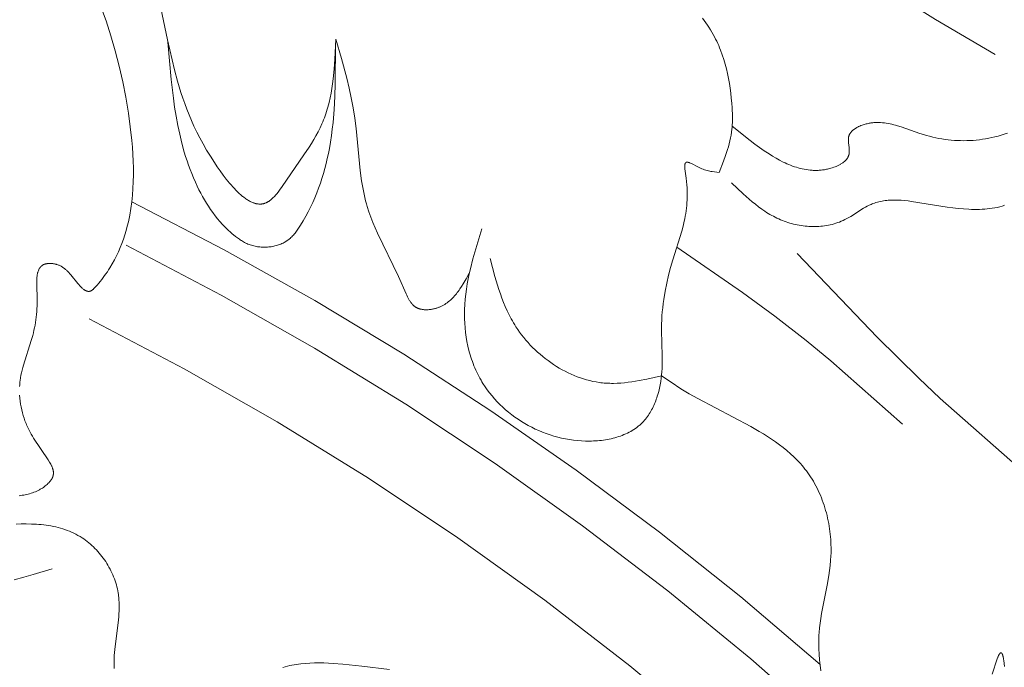
# Model space of a CAD drawing. Units: millimetres. Extents: x 2960 to 10722, y 1143 to 5041.
# Drawn here: x 4393 to 4440, y 3996 to 4027 of the extents above; entities that cross this region are included whole.
import ezdxf

# ---------------------------------------------------------------- set-up
doc = ezdxf.new("R2010")
doc.units = ezdxf.units.MM
doc.layers.get('0').update_dxf_attribs({"lineweight": 13})

msp = doc.modelspace()

# ---------------------------------------------------------------- linework, layer by layer
for points in [[(4439.981, 4025.615), (4437.085, 4027.313), (4435.666, 4028.202), (4434.968, 4028.663), (4434.28, 4029.138), (4433.429, 4029.758), (4432.594, 4030.4), (4431.773, 4031.061), (4430.962, 4031.738), (4427.789, 4034.538)], [(4396.539, 4027.985), (4396.801, 4027.258), (4397.038, 4026.527), (4397.252, 4025.79), (4397.443, 4025.047), (4397.612, 4024.297), (4397.759, 4023.54), (4397.887, 4022.775), (4397.979, 4022.112), (4398.053, 4021.445), (4398.082, 4021.111), (4398.105, 4020.776), (4398.121, 4020.442), (4398.13, 4020.108), (4398.132, 4019.776), (4398.125, 4019.444), (4398.11, 4019.113), (4398.085, 4018.785), (4398.051, 4018.458), (4398.007, 4018.134), (4397.952, 4017.812), (4397.921, 4017.652), (4397.887, 4017.494), (4397.836, 4017.281), (4397.78, 4017.071), (4397.718, 4016.862), (4397.65, 4016.655), (4397.576, 4016.45), (4397.495, 4016.246), (4397.408, 4016.045), (4397.314, 4015.845), (4397.213, 4015.648), (4397.105, 4015.452), (4396.989, 4015.26), (4396.928, 4015.164), (4396.865, 4015.069), (4396.8, 4014.975), (4396.733, 4014.881), (4396.664, 4014.788), (4396.592, 4014.695), (4396.519, 4014.603), (4396.444, 4014.512), (4396.366, 4014.422), (4396.286, 4014.332), (4396.23, 4014.272), (4396.201, 4014.243), (4396.187, 4014.229), (4396.173, 4014.216), (4396.158, 4014.203), (4396.144, 4014.191), (4396.129, 4014.18), (4396.122, 4014.175), (4396.114, 4014.169), (4396.107, 4014.164), (4396.1, 4014.16), (4396.092, 4014.155), (4396.085, 4014.151), (4396.077, 4014.147), (4396.07, 4014.143), (4396.062, 4014.139), (4396.055, 4014.136), (4396.049, 4014.134), (4396.043, 4014.132), (4396.037, 4014.13), (4396.031, 4014.128), (4396.026, 4014.126), (4396.02, 4014.125), (4396.014, 4014.123), (4396.008, 4014.122), (4396.002, 4014.121), (4395.996, 4014.12), (4395.99, 4014.119), (4395.985, 4014.119), (4395.979, 4014.118), (4395.973, 4014.118), (4395.967, 4014.118), (4395.961, 4014.118), (4395.955, 4014.118), (4395.949, 4014.118), (4395.943, 4014.119), (4395.937, 4014.119), (4395.931, 4014.12), (4395.925, 4014.12), (4395.919, 4014.121), (4395.913, 4014.122), (4395.907, 4014.123), (4395.901, 4014.125), (4395.895, 4014.126), (4395.889, 4014.128), (4395.883, 4014.129), (4395.877, 4014.131), (4395.865, 4014.135), (4395.853, 4014.139), (4395.84, 4014.144), (4395.828, 4014.149), (4395.816, 4014.155), (4395.804, 4014.161), (4395.792, 4014.168), (4395.779, 4014.175), (4395.767, 4014.182), (4395.755, 4014.19), (4395.743, 4014.198), (4395.73, 4014.206), (4395.718, 4014.215), (4395.694, 4014.233), (4395.669, 4014.253), (4395.645, 4014.274), (4395.621, 4014.295), (4395.596, 4014.318), (4395.572, 4014.342), (4395.524, 4014.392), (4395.477, 4014.444), (4395.43, 4014.497), (4395.089, 4014.916), (4395.039, 4014.975), (4394.989, 4015.03), (4394.94, 4015.083), (4394.915, 4015.109), (4394.889, 4015.133), (4394.864, 4015.157), (4394.838, 4015.181), (4394.811, 4015.203), (4394.785, 4015.225), (4394.758, 4015.246), (4394.73, 4015.266), (4394.702, 4015.285), (4394.674, 4015.304), (4394.644, 4015.322), (4394.615, 4015.338), (4394.584, 4015.354), (4394.553, 4015.369), (4394.52, 4015.384), (4394.487, 4015.397), (4394.454, 4015.409), (4394.419, 4015.42), (4394.399, 4015.426), (4394.379, 4015.432), (4394.338, 4015.442), (4394.297, 4015.451), (4394.255, 4015.458), (4394.212, 4015.464), (4394.191, 4015.467), (4394.17, 4015.469), (4394.148, 4015.471), (4394.127, 4015.472), (4394.106, 4015.473), (4394.085, 4015.473), (4394.064, 4015.474), (4394.043, 4015.473), (4394.022, 4015.472), (4394.001, 4015.471), (4393.981, 4015.47), (4393.961, 4015.468), (4393.941, 4015.465), (4393.921, 4015.462), (4393.901, 4015.459), (4393.882, 4015.455), (4393.864, 4015.45), (4393.845, 4015.445), (4393.827, 4015.44), (4393.81, 4015.434), (4393.801, 4015.431), (4393.793, 4015.427), (4393.784, 4015.424), (4393.776, 4015.42), (4393.766, 4015.416), (4393.756, 4015.411), (4393.747, 4015.406), (4393.737, 4015.401), (4393.728, 4015.396), (4393.719, 4015.39), (4393.71, 4015.384), (4393.702, 4015.379), (4393.693, 4015.372), (4393.685, 4015.366), (4393.677, 4015.36), (4393.669, 4015.353), (4393.661, 4015.346), (4393.653, 4015.339), (4393.646, 4015.332), (4393.638, 4015.325), (4393.631, 4015.317), (4393.624, 4015.31), (4393.617, 4015.302), (4393.611, 4015.294), (4393.604, 4015.286), (4393.598, 4015.277), (4393.591, 4015.269), (4393.585, 4015.26), (4393.579, 4015.251), (4393.574, 4015.242), (4393.568, 4015.233), (4393.562, 4015.224), (4393.557, 4015.215), (4393.552, 4015.205), (4393.542, 4015.186), (4393.532, 4015.165), (4393.524, 4015.145), (4393.515, 4015.124), (4393.507, 4015.102), (4393.5, 4015.08), (4393.493, 4015.057), (4393.486, 4015.034), (4393.48, 4015.011), (4393.475, 4014.987), (4393.47, 4014.962), (4393.465, 4014.937), (4393.46, 4014.912), (4393.453, 4014.86), (4393.447, 4014.808), (4393.442, 4014.753), (4393.438, 4014.698), (4393.435, 4014.642), (4393.434, 4014.584), (4393.433, 4014.468), (4393.455, 4013.715), (4393.455, 4013.564), (4393.452, 4013.417), (4393.446, 4013.274), (4393.438, 4013.135), (4393.426, 4012.999), (4393.412, 4012.866), (4393.395, 4012.735), (4393.376, 4012.607), (4393.354, 4012.48), (4393.329, 4012.355), (4393.302, 4012.23), (4393.273, 4012.107), (4393.241, 4011.984), (4393.171, 4011.737), (4392.789, 4010.542), (4392.755, 4010.418), (4392.724, 4010.294), (4392.695, 4010.169), (4392.67, 4010.044), (4392.648, 4009.917), (4392.63, 4009.79), (4392.622, 4009.719), (4392.615, 4009.648), (4392.609, 4009.576), (4392.605, 4009.505)], [(4407.954, 4026.364), (4407.907, 4025.39), (4407.874, 4024.908), (4407.828, 4024.433), (4407.799, 4024.198), (4407.766, 4023.966), (4407.728, 4023.737), (4407.684, 4023.51), (4407.633, 4023.287), (4407.576, 4023.067), (4407.545, 4022.958), (4407.512, 4022.851), (4407.478, 4022.744), (4407.441, 4022.638), (4407.404, 4022.539), (4407.365, 4022.441), (4407.325, 4022.343), (4407.282, 4022.246), (4407.193, 4022.054), (4407.098, 4021.865), (4406.996, 4021.677), (4406.889, 4021.491), (4406.778, 4021.305), (4406.661, 4021.119), (4406.415, 4020.745), (4405.353, 4019.203), (4405.224, 4019.026), (4405.159, 4018.942), (4405.093, 4018.86), (4405.027, 4018.783), (4404.993, 4018.746), (4404.96, 4018.71), (4404.926, 4018.676), (4404.892, 4018.642), (4404.857, 4018.611), (4404.823, 4018.581), (4404.788, 4018.552), (4404.753, 4018.525), (4404.735, 4018.512), (4404.717, 4018.5), (4404.7, 4018.488), (4404.682, 4018.477), (4404.664, 4018.466), (4404.646, 4018.455), (4404.628, 4018.445), (4404.61, 4018.436), (4404.592, 4018.427), (4404.574, 4018.418), (4404.555, 4018.41), (4404.537, 4018.403), (4404.519, 4018.396), (4404.5, 4018.39), (4404.482, 4018.384), (4404.463, 4018.379), (4404.444, 4018.374), (4404.426, 4018.37), (4404.407, 4018.367), (4404.388, 4018.364), (4404.369, 4018.361), (4404.35, 4018.359), (4404.331, 4018.357), (4404.312, 4018.356), (4404.293, 4018.356), (4404.274, 4018.356), (4404.255, 4018.356), (4404.235, 4018.357), (4404.216, 4018.358), (4404.197, 4018.36), (4404.177, 4018.363), (4404.158, 4018.365), (4404.138, 4018.368), (4404.118, 4018.372), (4404.099, 4018.376), (4404.079, 4018.381), (4404.059, 4018.386), (4404.04, 4018.391), (4404.02, 4018.397), (4404, 4018.403), (4403.98, 4018.41), (4403.96, 4018.417), (4403.921, 4018.433), (4403.881, 4018.45), (4403.841, 4018.468), (4403.8, 4018.488), (4403.76, 4018.51), (4403.72, 4018.533), (4403.679, 4018.558), (4403.639, 4018.583), (4403.598, 4018.611), (4403.558, 4018.639), (4403.517, 4018.669), (4403.477, 4018.7), (4403.436, 4018.732), (4403.355, 4018.8), (4403.274, 4018.872), (4403.194, 4018.948), (4403.113, 4019.028), (4403.033, 4019.112), (4402.954, 4019.198), (4402.875, 4019.287), (4402.796, 4019.379), (4402.642, 4019.569), (4402.491, 4019.766), (4402.345, 4019.966), (4402.203, 4020.169), (4402.067, 4020.371), (4401.869, 4020.679), (4401.684, 4020.98), (4401.513, 4021.276), (4401.355, 4021.566), (4401.209, 4021.852), (4401.073, 4022.134), (4400.948, 4022.412), (4400.832, 4022.687), (4400.724, 4022.961), (4400.623, 4023.233), (4400.53, 4023.505), (4400.442, 4023.776), (4400.28, 4024.321), (4400.131, 4024.873), (4399.78, 4026.336), (4399.458, 4027.86)], [(4425.776, 4027.378), (4425.856, 4027.27), (4425.934, 4027.16), (4426.01, 4027.049), (4426.084, 4026.937), (4426.155, 4026.823), (4426.224, 4026.708), (4426.291, 4026.591), (4426.354, 4026.472), (4426.408, 4026.368), (4426.459, 4026.263), (4426.509, 4026.156), (4426.556, 4026.048), (4426.602, 4025.94), (4426.645, 4025.83), (4426.727, 4025.608), (4426.802, 4025.382), (4426.869, 4025.154), (4426.93, 4024.923), (4426.984, 4024.689), (4427.032, 4024.454), (4427.074, 4024.217), (4427.111, 4023.979), (4427.141, 4023.74), (4427.167, 4023.5), (4427.187, 4023.26), (4427.203, 4023.021), (4427.219, 4022.621), (4427.221, 4022.46), (4427.218, 4022.3), (4427.215, 4022.221), (4427.21, 4022.141), (4427.204, 4022.069), (4427.197, 4021.996), (4427.179, 4021.853), (4427.157, 4021.709), (4427.129, 4021.567), (4427.098, 4021.425), (4427.063, 4021.283), (4427.024, 4021.142), (4426.982, 4021.002), (4426.89, 4020.722), (4426.791, 4020.443), (4426.577, 4019.887)], [(4414.444, 4014.995), (4414.298, 4014.735), (4414.147, 4014.479), (4414.069, 4014.355), (4413.989, 4014.234), (4413.948, 4014.175), (4413.905, 4014.117), (4413.862, 4014.06), (4413.818, 4014.004), (4413.773, 4013.949), (4413.727, 4013.896), (4413.68, 4013.844), (4413.631, 4013.793), (4413.581, 4013.744), (4413.53, 4013.697), (4413.478, 4013.652), (4413.424, 4013.608), (4413.396, 4013.587), (4413.368, 4013.566), (4413.34, 4013.546), (4413.311, 4013.526), (4413.282, 4013.507), (4413.253, 4013.488), (4413.222, 4013.47), (4413.192, 4013.452), (4413.161, 4013.435), (4413.13, 4013.419), (4413.098, 4013.403), (4413.066, 4013.387), (4413.033, 4013.373), (4413, 4013.358), (4412.966, 4013.345), (4412.932, 4013.332), (4412.899, 4013.32), (4412.866, 4013.309), (4412.833, 4013.299), (4412.799, 4013.289), (4412.765, 4013.28), (4412.731, 4013.271), (4412.697, 4013.263), (4412.662, 4013.256), (4412.627, 4013.25), (4412.593, 4013.244), (4412.558, 4013.239), (4412.523, 4013.234), (4412.488, 4013.231), (4412.453, 4013.228), (4412.418, 4013.226), (4412.384, 4013.225), (4412.349, 4013.224), (4412.315, 4013.225), (4412.281, 4013.226), (4412.247, 4013.228), (4412.214, 4013.232), (4412.181, 4013.236), (4412.148, 4013.241), (4412.116, 4013.247), (4412.084, 4013.254), (4412.053, 4013.262), (4412.038, 4013.266), (4412.023, 4013.271), (4412.007, 4013.276), (4411.992, 4013.281), (4411.978, 4013.286), (4411.963, 4013.292), (4411.949, 4013.298), (4411.934, 4013.304), (4411.92, 4013.311), (4411.906, 4013.318), (4411.892, 4013.325), (4411.879, 4013.332), (4411.864, 4013.34), (4411.85, 4013.349), (4411.836, 4013.358), (4411.822, 4013.367), (4411.809, 4013.376), (4411.796, 4013.386), (4411.782, 4013.396), (4411.769, 4013.407), (4411.757, 4013.417), (4411.744, 4013.428), (4411.732, 4013.44), (4411.72, 4013.451), (4411.708, 4013.463), (4411.696, 4013.475), (4411.673, 4013.5), (4411.65, 4013.526), (4411.629, 4013.552), (4411.607, 4013.58), (4411.587, 4013.608), (4411.567, 4013.638), (4411.547, 4013.667), (4411.528, 4013.698), (4411.51, 4013.729), (4411.474, 4013.794), (4411.44, 4013.86), (4411.407, 4013.928), (4411.374, 4013.998), (4410.998, 4014.847), (4409.983, 4016.947), (4409.87, 4017.203), (4409.763, 4017.46), (4409.662, 4017.719), (4409.569, 4017.98), (4409.484, 4018.243), (4409.446, 4018.376), (4409.409, 4018.511), (4409.351, 4018.749), (4409.3, 4018.991), (4409.255, 4019.235), (4409.215, 4019.482), (4409.149, 4019.983), (4408.951, 4022.024), (4408.887, 4022.533), (4408.808, 4023.023), (4408.714, 4023.508), (4408.607, 4023.99), (4408.49, 4024.469), (4408.23, 4025.419), (4407.954, 4026.364)], [(4407.944, 4026.133), (4407.934, 4024.216), (4407.914, 4023.579), (4407.879, 4022.944), (4407.825, 4022.311), (4407.79, 4021.996), (4407.749, 4021.681), (4407.701, 4021.367), (4407.647, 4021.054), (4407.599, 4020.81), (4407.547, 4020.566), (4407.49, 4020.323), (4407.427, 4020.082), (4407.36, 4019.841), (4407.288, 4019.602), (4407.21, 4019.365), (4407.127, 4019.129), (4407.038, 4018.895), (4406.944, 4018.664), (4406.843, 4018.434), (4406.737, 4018.207), (4406.624, 4017.983), (4406.505, 4017.762), (4406.38, 4017.543), (4406.248, 4017.328), (4406.185, 4017.229), (4406.119, 4017.131), (4406.05, 4017.035), (4406.015, 4016.989), (4405.979, 4016.943), (4405.941, 4016.898), (4405.903, 4016.854), (4405.864, 4016.811), (4405.824, 4016.77), (4405.782, 4016.73), (4405.739, 4016.691), (4405.717, 4016.672), (4405.695, 4016.654), (4405.672, 4016.636), (4405.649, 4016.618), (4405.626, 4016.601), (4405.602, 4016.584), (4405.578, 4016.568), (4405.553, 4016.552), (4405.529, 4016.537), (4405.503, 4016.521), (4405.478, 4016.507), (4405.452, 4016.493), (4405.4, 4016.466), (4405.346, 4016.44), (4405.292, 4016.417), (4405.236, 4016.395), (4405.18, 4016.374), (4405.123, 4016.356), (4405.065, 4016.339), (4405.006, 4016.324), (4404.947, 4016.31), (4404.887, 4016.298), (4404.827, 4016.288), (4404.766, 4016.28), (4404.705, 4016.273), (4404.644, 4016.268), (4404.583, 4016.265), (4404.521, 4016.263), (4404.46, 4016.263), (4404.399, 4016.265), (4404.338, 4016.268), (4404.277, 4016.273), (4404.216, 4016.28), (4404.156, 4016.288), (4404.096, 4016.298), (4404.037, 4016.31), (4403.978, 4016.324), (4403.92, 4016.339), (4403.863, 4016.356), (4403.807, 4016.374), (4403.75, 4016.395), (4403.695, 4016.417), (4403.64, 4016.441), (4403.586, 4016.466), (4403.533, 4016.493), (4403.481, 4016.521), (4403.429, 4016.55), (4403.379, 4016.58), (4403.329, 4016.612), (4403.279, 4016.645), (4403.23, 4016.678), (4403.182, 4016.713), (4403.088, 4016.785), (4402.995, 4016.859), (4402.924, 4016.918), (4402.855, 4016.979), (4402.718, 4017.104), (4402.587, 4017.233), (4402.459, 4017.367), (4402.336, 4017.505), (4402.216, 4017.647), (4402.101, 4017.792), (4401.99, 4017.941), (4401.882, 4018.093), (4401.779, 4018.247), (4401.679, 4018.404), (4401.583, 4018.564), (4401.49, 4018.725), (4401.401, 4018.889), (4401.316, 4019.054), (4401.234, 4019.22), (4401.139, 4019.423), (4401.049, 4019.627), (4400.964, 4019.833), (4400.883, 4020.04), (4400.806, 4020.248), (4400.734, 4020.458), (4400.665, 4020.669), (4400.601, 4020.882), (4400.483, 4021.31), (4400.378, 4021.742), (4400.286, 4022.178), (4400.205, 4022.617), (4400.134, 4023.06), (4400.071, 4023.505), (4399.967, 4024.402), (4399.808, 4026.212)], [(4440.576, 4021.798), (4440.426, 4021.747), (4440.275, 4021.701), (4440.124, 4021.658), (4439.973, 4021.619), (4439.822, 4021.583), (4439.671, 4021.552), (4439.519, 4021.524), (4439.367, 4021.5), (4439.216, 4021.48), (4439.064, 4021.463), (4438.912, 4021.45), (4438.76, 4021.441), (4438.609, 4021.436), (4438.457, 4021.434), (4438.305, 4021.436), (4438.154, 4021.441), (4438.002, 4021.45), (4437.851, 4021.462), (4437.7, 4021.478), (4437.549, 4021.498), (4437.399, 4021.521), (4437.249, 4021.547), (4437.099, 4021.577), (4436.949, 4021.611), (4436.8, 4021.648), (4436.652, 4021.688), (4436.503, 4021.732), (4436.322, 4021.79), (4435.419, 4022.102), (4435.238, 4022.157), (4435.148, 4022.183), (4435.057, 4022.207), (4434.966, 4022.229), (4434.876, 4022.249), (4434.784, 4022.267), (4434.693, 4022.283), (4434.601, 4022.295), (4434.51, 4022.305), (4434.418, 4022.312), (4434.371, 4022.314), (4434.325, 4022.316), (4434.279, 4022.316), (4434.233, 4022.316), (4434.186, 4022.314), (4434.14, 4022.312), (4434.093, 4022.309), (4434.046, 4022.305), (4433.999, 4022.3), (4433.952, 4022.294), (4433.905, 4022.286), (4433.858, 4022.278), (4433.811, 4022.269), (4433.764, 4022.258), (4433.716, 4022.246), (4433.669, 4022.233), (4433.621, 4022.219), (4433.574, 4022.204), (4433.517, 4022.184), (4433.461, 4022.163), (4433.405, 4022.14), (4433.35, 4022.115), (4433.323, 4022.101), (4433.296, 4022.088), (4433.27, 4022.074), (4433.244, 4022.059), (4433.219, 4022.044), (4433.194, 4022.029), (4433.17, 4022.013), (4433.146, 4021.996), (4433.123, 4021.979), (4433.1, 4021.962), (4433.078, 4021.944), (4433.057, 4021.926), (4433.037, 4021.907), (4433.018, 4021.888), (4433.009, 4021.878), (4433, 4021.868), (4432.991, 4021.858), (4432.982, 4021.848), (4432.974, 4021.838), (4432.965, 4021.827), (4432.958, 4021.817), (4432.95, 4021.806), (4432.943, 4021.795), (4432.936, 4021.785), (4432.929, 4021.774), (4432.922, 4021.762), (4432.916, 4021.751), (4432.91, 4021.74), (4432.904, 4021.728), (4432.899, 4021.717), (4432.894, 4021.705), (4432.889, 4021.693), (4432.885, 4021.681), (4432.881, 4021.669), (4432.877, 4021.656), (4432.873, 4021.643), (4432.87, 4021.63), (4432.867, 4021.617), (4432.864, 4021.604), (4432.862, 4021.59), (4432.86, 4021.577), (4432.858, 4021.563), (4432.857, 4021.55), (4432.855, 4021.536), (4432.854, 4021.508), (4432.853, 4021.48), (4432.853, 4021.451), (4432.854, 4021.422), (4432.855, 4021.393), (4432.86, 4021.334), (4432.887, 4021.096), (4432.893, 4021.037), (4432.895, 4021.007), (4432.897, 4020.978), (4432.898, 4020.949), (4432.898, 4020.92), (4432.898, 4020.892), (4432.896, 4020.864), (4432.895, 4020.85), (4432.894, 4020.836), (4432.892, 4020.823), (4432.891, 4020.809), (4432.889, 4020.796), (4432.886, 4020.782), (4432.884, 4020.769), (4432.881, 4020.756), (4432.876, 4020.74), (4432.872, 4020.725), (4432.867, 4020.71), (4432.862, 4020.695), (4432.856, 4020.68), (4432.849, 4020.665), (4432.843, 4020.65), (4432.835, 4020.636), (4432.828, 4020.622), (4432.82, 4020.608), (4432.811, 4020.594), (4432.803, 4020.58), (4432.794, 4020.566), (4432.784, 4020.553), (4432.774, 4020.54), (4432.764, 4020.527), (4432.753, 4020.514), (4432.742, 4020.501), (4432.731, 4020.489), (4432.719, 4020.477), (4432.707, 4020.465), (4432.695, 4020.453), (4432.683, 4020.441), (4432.67, 4020.429), (4432.657, 4020.418), (4432.643, 4020.406), (4432.615, 4020.384), (4432.587, 4020.363), (4432.557, 4020.342), (4432.526, 4020.322), (4432.495, 4020.302), (4432.463, 4020.284), (4432.43, 4020.265), (4432.396, 4020.248), (4432.362, 4020.231), (4432.327, 4020.215), (4432.291, 4020.199), (4432.256, 4020.184), (4432.219, 4020.169), (4432.146, 4020.142), (4432.073, 4020.117), (4431.998, 4020.095), (4431.947, 4020.081), (4431.896, 4020.068), (4431.844, 4020.056), (4431.793, 4020.045), (4431.742, 4020.035), (4431.692, 4020.026), (4431.641, 4020.018), (4431.59, 4020.011), (4431.54, 4020.005), (4431.49, 4020), (4431.439, 4019.997), (4431.389, 4019.994), (4431.34, 4019.992), (4431.29, 4019.991), (4431.24, 4019.99), (4431.191, 4019.991), (4431.142, 4019.993), (4431.092, 4019.995), (4430.995, 4020.003), (4430.897, 4020.013), (4430.801, 4020.027), (4430.705, 4020.044), (4430.609, 4020.064), (4430.514, 4020.087), (4430.42, 4020.112), (4430.327, 4020.14), (4430.234, 4020.171), (4430.142, 4020.204), (4430.05, 4020.239), (4429.959, 4020.276), (4429.869, 4020.315), (4429.779, 4020.356), (4429.691, 4020.398), (4429.515, 4020.488), (4429.342, 4020.584), (4429.173, 4020.684), (4429.006, 4020.788), (4428.767, 4020.944), (4428.534, 4021.106), (4428.306, 4021.272), (4428.082, 4021.441), (4427.21, 4022.141)], [(4426.577, 4019.887), (4426.352, 4019.914), (4426.237, 4019.932), (4426.179, 4019.942), (4426.119, 4019.955), (4426.059, 4019.969), (4425.999, 4019.985), (4425.937, 4020.003), (4425.874, 4020.023), (4425.809, 4020.046), (4425.743, 4020.072), (4425.676, 4020.101), (4425.607, 4020.133), (4425.51, 4020.182), (4425.269, 4020.307), (4425.224, 4020.328), (4425.181, 4020.347), (4425.16, 4020.355), (4425.14, 4020.363), (4425.121, 4020.37), (4425.111, 4020.373), (4425.102, 4020.375), (4425.092, 4020.378), (4425.083, 4020.38), (4425.075, 4020.382), (4425.066, 4020.384), (4425.057, 4020.386), (4425.049, 4020.387), (4425.041, 4020.388), (4425.037, 4020.388), (4425.033, 4020.388), (4425.03, 4020.389), (4425.026, 4020.389), (4425.022, 4020.389), (4425.018, 4020.389), (4425.015, 4020.389), (4425.011, 4020.388), (4425.008, 4020.388), (4425.004, 4020.388), (4425.001, 4020.387), (4424.998, 4020.387), (4424.994, 4020.386), (4424.991, 4020.385), (4424.988, 4020.385), (4424.985, 4020.384), (4424.982, 4020.383), (4424.979, 4020.382), (4424.977, 4020.381), (4424.976, 4020.381), (4424.975, 4020.38), (4424.973, 4020.379), (4424.972, 4020.379), (4424.97, 4020.378), (4424.969, 4020.377), (4424.968, 4020.376), (4424.966, 4020.376), (4424.965, 4020.375), (4424.964, 4020.374), (4424.963, 4020.373), (4424.961, 4020.372), (4424.96, 4020.372), (4424.959, 4020.371), (4424.958, 4020.37), (4424.956, 4020.368), (4424.954, 4020.366), (4424.952, 4020.365), (4424.95, 4020.363), (4424.948, 4020.361), (4424.946, 4020.359), (4424.945, 4020.357), (4424.943, 4020.355), (4424.941, 4020.352), (4424.94, 4020.35), (4424.938, 4020.348), (4424.937, 4020.345), (4424.936, 4020.343), (4424.934, 4020.34), (4424.933, 4020.338), (4424.932, 4020.335), (4424.93, 4020.332), (4424.929, 4020.33), (4424.928, 4020.327), (4424.927, 4020.324), (4424.926, 4020.321), (4424.925, 4020.318), (4424.923, 4020.312), (4424.921, 4020.305), (4424.919, 4020.299), (4424.918, 4020.292), (4424.916, 4020.285), (4424.915, 4020.277), (4424.914, 4020.27), (4424.913, 4020.262), (4424.912, 4020.254), (4424.911, 4020.238), (4424.91, 4020.22), (4424.91, 4020.202), (4424.91, 4020.184), (4424.911, 4020.165), (4424.912, 4020.145), (4424.915, 4020.104), (4424.919, 4020.061), (4424.979, 4019.617), (4424.997, 4019.454), (4425.01, 4019.296), (4425.02, 4019.142), (4425.025, 4018.991), (4425.027, 4018.843), (4425.026, 4018.699), (4425.021, 4018.558), (4425.013, 4018.42), (4425.002, 4018.284), (4424.988, 4018.151), (4424.972, 4018.021), (4424.953, 4017.893), (4424.932, 4017.766), (4424.908, 4017.642), (4424.883, 4017.519), (4424.826, 4017.278), (4424.763, 4017.042), (4424.326, 4015.644), (4424.22, 4015.276), (4424.121, 4014.898), (4424.032, 4014.513), (4423.953, 4014.121), (4423.887, 4013.725), (4423.859, 4013.526), (4423.835, 4013.327), (4423.815, 4013.127), (4423.799, 4012.928), (4423.787, 4012.729), (4423.78, 4012.531), (4423.778, 4012.222), (4423.812, 4010.994), (4423.813, 4010.685), (4423.81, 4010.53), (4423.804, 4010.374), (4423.794, 4010.217), (4423.78, 4010.06), (4423.762, 4009.901), (4423.739, 4009.741), (4423.711, 4009.581), (4423.679, 4009.422), (4423.641, 4009.265), (4423.598, 4009.108), (4423.575, 4009.031), (4423.55, 4008.954), (4423.524, 4008.878), (4423.496, 4008.803), (4423.467, 4008.729), (4423.437, 4008.655), (4423.405, 4008.582), (4423.371, 4008.51), (4423.336, 4008.44), (4423.3, 4008.37), (4423.262, 4008.302), (4423.223, 4008.235), (4423.182, 4008.169), (4423.139, 4008.104), (4423.095, 4008.041), (4423.049, 4007.98), (4423.001, 4007.92), (4422.952, 4007.861), (4422.901, 4007.805), (4422.849, 4007.75), (4422.817, 4007.718), (4422.785, 4007.688), (4422.753, 4007.658), (4422.72, 4007.629), (4422.686, 4007.6), (4422.652, 4007.572), (4422.617, 4007.544), (4422.582, 4007.517), (4422.51, 4007.465), (4422.436, 4007.415), (4422.36, 4007.367), (4422.283, 4007.322), (4422.204, 4007.279), (4422.123, 4007.238), (4422.04, 4007.2), (4421.956, 4007.163), (4421.871, 4007.129), (4421.784, 4007.097), (4421.696, 4007.067), (4421.607, 4007.039), (4421.517, 4007.013), (4421.426, 4006.989), (4421.334, 4006.967), (4421.241, 4006.947), (4421.147, 4006.929), (4421.053, 4006.913), (4420.958, 4006.899), (4420.862, 4006.886), (4420.766, 4006.876), (4420.67, 4006.867), (4420.573, 4006.86), (4420.476, 4006.855), (4420.379, 4006.851), (4420.281, 4006.85), (4420.087, 4006.851), (4419.891, 4006.859), (4419.696, 4006.874), (4419.502, 4006.895), (4419.309, 4006.922), (4419.117, 4006.956), (4418.927, 4006.996), (4418.738, 4007.041), (4418.551, 4007.093), (4418.366, 4007.15), (4418.183, 4007.213), (4418.002, 4007.282), (4417.824, 4007.356), (4417.648, 4007.435), (4417.475, 4007.519), (4417.305, 4007.609), (4417.138, 4007.703), (4416.974, 4007.803), (4416.814, 4007.907), (4416.657, 4008.016), (4416.504, 4008.129), (4416.355, 4008.247), (4416.209, 4008.369), (4416.068, 4008.495), (4415.931, 4008.626), (4415.799, 4008.76), (4415.671, 4008.898), (4415.549, 4009.04), (4415.431, 4009.186), (4415.318, 4009.335), (4415.211, 4009.488), (4415.109, 4009.644), (4415.06, 4009.723), (4415.013, 4009.803), (4414.958, 4009.901), (4414.905, 4009.999), (4414.854, 4010.098), (4414.805, 4010.198), (4414.759, 4010.3), (4414.714, 4010.402), (4414.671, 4010.505), (4414.63, 4010.609), (4414.591, 4010.713), (4414.555, 4010.819), (4414.52, 4010.925), (4414.487, 4011.031), (4414.456, 4011.139), (4414.427, 4011.247), (4414.374, 4011.464), (4414.329, 4011.683), (4414.291, 4011.903), (4414.26, 4012.125), (4414.236, 4012.347), (4414.22, 4012.57), (4414.21, 4012.793), (4414.207, 4013.015), (4414.21, 4013.237), (4414.222, 4013.488), (4414.241, 4013.737), (4414.268, 4013.986), (4414.302, 4014.233), (4414.342, 4014.48), (4414.387, 4014.725), (4414.438, 4014.97), (4414.494, 4015.214), (4414.617, 4015.701), (4414.753, 4016.186), (4415.045, 4017.152)], [(4440.434, 4018.296), (4440.376, 4018.277), (4440.318, 4018.259), (4440.201, 4018.227), (4440.083, 4018.198), (4439.963, 4018.174), (4439.842, 4018.153), (4439.72, 4018.135), (4439.597, 4018.121), (4439.473, 4018.109), (4439.348, 4018.101), (4439.222, 4018.096), (4439.095, 4018.094), (4438.968, 4018.094), (4438.839, 4018.096), (4438.71, 4018.101), (4438.449, 4018.118), (4438.186, 4018.142), (4437.921, 4018.172), (4437.655, 4018.208), (4435.915, 4018.486), (4435.751, 4018.508), (4435.588, 4018.525), (4435.425, 4018.539), (4435.264, 4018.549), (4435.105, 4018.553), (4435.026, 4018.553), (4434.948, 4018.551), (4434.869, 4018.548), (4434.792, 4018.543), (4434.715, 4018.536), (4434.638, 4018.527), (4434.563, 4018.517), (4434.487, 4018.504), (4434.413, 4018.489), (4434.338, 4018.472), (4434.265, 4018.453), (4434.192, 4018.431), (4434.12, 4018.407), (4434.049, 4018.381), (4434.002, 4018.362), (4433.956, 4018.342), (4433.91, 4018.321), (4433.864, 4018.299), (4433.773, 4018.253), (4433.683, 4018.203), (4433.594, 4018.151), (4432.967, 4017.76), (4432.876, 4017.706), (4432.783, 4017.654), (4432.689, 4017.605), (4432.594, 4017.559), (4432.509, 4017.521), (4432.422, 4017.486), (4432.335, 4017.454), (4432.246, 4017.424), (4432.157, 4017.397), (4432.066, 4017.372), (4431.975, 4017.351), (4431.883, 4017.331), (4431.791, 4017.314), (4431.697, 4017.3), (4431.604, 4017.288), (4431.51, 4017.279), (4431.415, 4017.272), (4431.32, 4017.267), (4431.225, 4017.265), (4431.13, 4017.265), (4431.035, 4017.267), (4430.94, 4017.272), (4430.845, 4017.279), (4430.75, 4017.288), (4430.655, 4017.299), (4430.561, 4017.313), (4430.467, 4017.328), (4430.374, 4017.346), (4430.281, 4017.366), (4430.188, 4017.387), (4430.097, 4017.411), (4430.006, 4017.437), (4429.916, 4017.464), (4429.827, 4017.494), (4429.739, 4017.526), (4429.652, 4017.559), (4429.562, 4017.596), (4429.473, 4017.635), (4429.386, 4017.675), (4429.3, 4017.718), (4429.214, 4017.762), (4429.13, 4017.808), (4429.047, 4017.856), (4428.965, 4017.905), (4428.884, 4017.955), (4428.803, 4018.008), (4428.645, 4018.116), (4428.49, 4018.229), (4428.338, 4018.347), (4428.188, 4018.469), (4428.041, 4018.594), (4427.751, 4018.854), (4427.184, 4019.392)], [(4431.477, 3996.012), (4427.633, 3999.282), (4423.684, 4002.426), (4419.636, 4005.44), (4415.493, 4008.321), (4411.258, 4011.066), (4406.937, 4013.673), (4402.533, 4016.139), (4398.052, 4018.46)], [(4432.025, 3992.841), (4428.11, 3996.277), (4424.081, 3999.578), (4419.943, 4002.742), (4415.7, 4005.763), (4411.357, 4008.638), (4406.919, 4011.365), (4402.391, 4013.94), (4397.779, 4016.36)], [(4435.479, 4007.664), (4432.004, 4010.75), (4430.811, 4011.736), (4429.28, 4012.92), (4427.714, 4014.061), (4424.525, 4016.27)], [(4441.507, 4005.225), (4437.308, 4008.923), (4436.271, 4009.9), (4434.257, 4011.89), (4430.367, 4015.955)], [(4423.776, 4010.022), (4423.058, 4009.861), (4422.698, 4009.79), (4422.519, 4009.758), (4422.34, 4009.73), (4422.16, 4009.705), (4421.981, 4009.685), (4421.802, 4009.669), (4421.623, 4009.658), (4421.444, 4009.653), (4421.354, 4009.653), (4421.265, 4009.655), (4421.176, 4009.658), (4421.086, 4009.662), (4420.997, 4009.669), (4420.908, 4009.677), (4420.83, 4009.686), (4420.753, 4009.696), (4420.599, 4009.72), (4420.445, 4009.749), (4420.292, 4009.784), (4420.139, 4009.824), (4419.987, 4009.869), (4419.836, 4009.919), (4419.686, 4009.974), (4419.537, 4010.033), (4419.389, 4010.097), (4419.242, 4010.165), (4419.097, 4010.237), (4418.954, 4010.314), (4418.813, 4010.395), (4418.673, 4010.479), (4418.535, 4010.568), (4418.4, 4010.66), (4418.266, 4010.755), (4418.136, 4010.854), (4418.007, 4010.957), (4417.881, 4011.062), (4417.758, 4011.171), (4417.638, 4011.282), (4417.521, 4011.397), (4417.407, 4011.514), (4417.297, 4011.633), (4417.189, 4011.755), (4417.086, 4011.88), (4416.985, 4012.006), (4416.889, 4012.135), (4416.797, 4012.266), (4416.708, 4012.398), (4416.648, 4012.493), (4416.59, 4012.588), (4416.534, 4012.685), (4416.48, 4012.782), (4416.377, 4012.978), (4416.28, 4013.178), (4416.19, 4013.379), (4416.106, 4013.584), (4416.027, 4013.79), (4415.952, 4013.999), (4415.882, 4014.209), (4415.815, 4014.42), (4415.69, 4014.847), (4415.461, 4015.709)], [(4441.051, 3977.981), (4437.542, 3981.83), (4433.901, 3985.554), (4430.133, 3989.15), (4426.242, 3992.612), (4422.233, 3995.937), (4418.111, 3999.12), (4413.881, 4002.159), (4409.547, 4005.048), (4405.115, 4007.784), (4400.591, 4010.365), (4395.98, 4012.787)], [(4431.515, 3995.703), (4431.482, 3995.97), (4431.454, 3996.236), (4431.433, 3996.501), (4431.42, 3996.766), (4431.415, 3997.03), (4431.416, 3997.162), (4431.419, 3997.295), (4431.425, 3997.427), (4431.433, 3997.559), (4431.454, 3997.787), (4431.481, 3998.014), (4431.514, 3998.243), (4431.552, 3998.472), (4431.822, 3999.862), (4431.904, 4000.332), (4431.939, 4000.569), (4431.968, 4000.807), (4431.99, 4001.046), (4432.005, 4001.286), (4432.01, 4001.416), (4432.012, 4001.547), (4432.012, 4001.678), (4432.009, 4001.808), (4432.004, 4001.939), (4431.996, 4002.07), (4431.986, 4002.201), (4431.973, 4002.331), (4431.958, 4002.462), (4431.94, 4002.592), (4431.92, 4002.721), (4431.898, 4002.85), (4431.873, 4002.979), (4431.846, 4003.107), (4431.816, 4003.234), (4431.784, 4003.361), (4431.749, 4003.486), (4431.713, 4003.611), (4431.673, 4003.735), (4431.632, 4003.857), (4431.588, 4003.979), (4431.541, 4004.099), (4431.493, 4004.218), (4431.442, 4004.335), (4431.388, 4004.451), (4431.333, 4004.566), (4431.275, 4004.679), (4431.214, 4004.79), (4431.152, 4004.9), (4431.087, 4005.007), (4431.02, 4005.113), (4430.95, 4005.217), (4430.884, 4005.31), (4430.816, 4005.402), (4430.746, 4005.493), (4430.675, 4005.581), (4430.602, 4005.669), (4430.526, 4005.754), (4430.45, 4005.838), (4430.371, 4005.921), (4430.291, 4006.002), (4430.21, 4006.082), (4430.042, 4006.237), (4429.869, 4006.387), (4429.691, 4006.533), (4429.507, 4006.673), (4429.319, 4006.81), (4429.127, 4006.943), (4428.931, 4007.072), (4428.731, 4007.198), (4428.528, 4007.321), (4428.114, 4007.56), (4425.541, 4008.911), (4425.124, 4009.147), (4424.717, 4009.392), (4424.242, 4009.703), (4423.776, 4010.022)], [(4392.606, 4009.075), (4392.616, 4008.932), (4392.631, 4008.789), (4392.651, 4008.647), (4392.676, 4008.506), (4392.705, 4008.367), (4392.738, 4008.229), (4392.776, 4008.093), (4392.818, 4007.959), (4392.865, 4007.828), (4392.915, 4007.699), (4392.942, 4007.635), (4392.97, 4007.573), (4393.017, 4007.473), (4393.066, 4007.375), (4393.118, 4007.278), (4393.172, 4007.183), (4393.228, 4007.089), (4393.286, 4006.995), (4393.997, 4005.935), (4394.059, 4005.834), (4394.089, 4005.783), (4394.117, 4005.731), (4394.143, 4005.68), (4394.156, 4005.654), (4394.167, 4005.628), (4394.178, 4005.603), (4394.189, 4005.577), (4394.198, 4005.551), (4394.207, 4005.525), (4394.216, 4005.5), (4394.223, 4005.474), (4394.229, 4005.448), (4394.235, 4005.423), (4394.238, 4005.41), (4394.24, 4005.398), (4394.242, 4005.385), (4394.243, 4005.372), (4394.245, 4005.36), (4394.246, 4005.347), (4394.247, 4005.334), (4394.247, 4005.322), (4394.248, 4005.309), (4394.248, 4005.297), (4394.248, 4005.284), (4394.247, 4005.272), (4394.246, 4005.259), (4394.245, 4005.247), (4394.244, 4005.235), (4394.242, 4005.222), (4394.24, 4005.21), (4394.238, 4005.198), (4394.235, 4005.187), (4394.233, 4005.175), (4394.23, 4005.163), (4394.226, 4005.151), (4394.223, 4005.14), (4394.219, 4005.128), (4394.214, 4005.117), (4394.21, 4005.105), (4394.205, 4005.094), (4394.2, 4005.082), (4394.195, 4005.071), (4394.19, 4005.059), (4394.184, 4005.048), (4394.178, 4005.037), (4394.166, 4005.014), (4394.153, 4004.992), (4394.138, 4004.97), (4394.123, 4004.948), (4394.108, 4004.927), (4394.091, 4004.906), (4394.074, 4004.885), (4394.056, 4004.864), (4394.038, 4004.843), (4394.019, 4004.823), (4393.999, 4004.803), (4393.979, 4004.783), (4393.959, 4004.764), (4393.938, 4004.745), (4393.894, 4004.707), (4393.85, 4004.671), (4393.804, 4004.637), (4393.757, 4004.604), (4393.71, 4004.572), (4393.676, 4004.551), (4393.643, 4004.53), (4393.609, 4004.51), (4393.576, 4004.491), (4393.542, 4004.473), (4393.508, 4004.455), (4393.44, 4004.422), (4393.371, 4004.391), (4393.302, 4004.363), (4393.232, 4004.338), (4393.162, 4004.314), (4393.091, 4004.293), (4393.02, 4004.274), (4392.949, 4004.257), (4392.877, 4004.242), (4392.805, 4004.229), (4392.732, 4004.217), (4392.66, 4004.207), (4392.586, 4004.199)], [(4392.436, 4002.817), (4392.684, 4002.826), (4392.93, 4002.828), (4393.175, 4002.824), (4393.418, 4002.812), (4393.538, 4002.804), (4393.658, 4002.793), (4393.777, 4002.78), (4393.895, 4002.765), (4394.012, 4002.747), (4394.129, 4002.728), (4394.244, 4002.705), (4394.359, 4002.681), (4394.472, 4002.653), (4394.585, 4002.623), (4394.696, 4002.59), (4394.806, 4002.554), (4394.915, 4002.515), (4395.022, 4002.473), (4395.129, 4002.428), (4395.234, 4002.38), (4395.337, 4002.328), (4395.439, 4002.273), (4395.539, 4002.215), (4395.638, 4002.153), (4395.721, 4002.097), (4395.803, 4002.039), (4395.883, 4001.978), (4395.962, 4001.915), (4396.04, 4001.849), (4396.116, 4001.782), (4396.19, 4001.712), (4396.263, 4001.64), (4396.335, 4001.566), (4396.405, 4001.49), (4396.472, 4001.412), (4396.539, 4001.332), (4396.603, 4001.251), (4396.665, 4001.168), (4396.725, 4001.083), (4396.784, 4000.997), (4396.84, 4000.91), (4396.894, 4000.821), (4396.945, 4000.731), (4396.995, 4000.639), (4397.042, 4000.547), (4397.087, 4000.453), (4397.129, 4000.359), (4397.169, 4000.263), (4397.206, 4000.167), (4397.241, 4000.07), (4397.273, 3999.973), (4397.302, 3999.874), (4397.329, 3999.776), (4397.352, 3999.676), (4397.373, 3999.577), (4397.391, 3999.477), (4397.402, 3999.405), (4397.411, 3999.334), (4397.419, 3999.262), (4397.426, 3999.19), (4397.431, 3999.118), (4397.435, 3999.046), (4397.439, 3998.902), (4397.439, 3998.757), (4397.435, 3998.613), (4397.428, 3998.468), (4397.417, 3998.323), (4397.389, 3998.032), (4397.24, 3996.872), (4397.212, 3996.585), (4397.202, 3996.441), (4397.194, 3996.299), (4397.191, 3996.156), (4397.191, 3996.014), (4397.196, 3995.873), (4397.2, 3995.803)], [(4394.19, 4000.652), (4393.267, 4000.371), (4392.803, 4000.24), (4392.334, 4000.121)], [(4440.428, 3995.904), (4440.416, 3996.059), (4440.401, 3996.196), (4440.392, 3996.258), (4440.383, 3996.314), (4440.373, 3996.365), (4440.367, 3996.389), (4440.362, 3996.411), (4440.356, 3996.432), (4440.351, 3996.452), (4440.345, 3996.47), (4440.342, 3996.479), (4440.339, 3996.487), (4440.335, 3996.495), (4440.332, 3996.502), (4440.329, 3996.509), (4440.326, 3996.516), (4440.322, 3996.522), (4440.319, 3996.528), (4440.316, 3996.534), (4440.312, 3996.539), (4440.309, 3996.544), (4440.305, 3996.548), (4440.302, 3996.552), (4440.298, 3996.556), (4440.294, 3996.559), (4440.291, 3996.562), (4440.287, 3996.565), (4440.283, 3996.567), (4440.279, 3996.569), (4440.275, 3996.57), (4440.271, 3996.571), (4440.267, 3996.572), (4440.263, 3996.572), (4440.259, 3996.571), (4440.255, 3996.571), (4440.251, 3996.57), (4440.246, 3996.568), (4440.242, 3996.566), (4440.238, 3996.564), (4440.233, 3996.561), (4440.229, 3996.558), (4440.225, 3996.554), (4440.22, 3996.55), (4440.215, 3996.545), (4440.211, 3996.54), (4440.206, 3996.535), (4440.201, 3996.529), (4440.197, 3996.523), (4440.192, 3996.516), (4440.187, 3996.509), (4440.182, 3996.501), (4440.177, 3996.493), (4440.172, 3996.485), (4440.167, 3996.475), (4440.157, 3996.456), (4440.147, 3996.435), (4440.136, 3996.412), (4440.124, 3996.384), (4440.112, 3996.353), (4440.086, 3996.287), (4439.832, 3995.542)], [(4405.395, 3995.865), (4405.506, 3995.897), (4405.619, 3995.926), (4405.724, 3995.95), (4405.83, 3995.972), (4405.936, 3995.992), (4406.044, 3996.01), (4406.152, 3996.025), (4406.26, 3996.039), (4406.48, 3996.06), (4406.701, 3996.074), (4406.925, 3996.082), (4407.151, 3996.083), (4407.378, 3996.08), (4407.607, 3996.071), (4407.836, 3996.058), (4408.298, 3996.022), (4409.222, 3995.926), (4410.574, 3995.759)]]:
    msp.add_lwpolyline(points)

doc.saveas('drawing.dxf')
